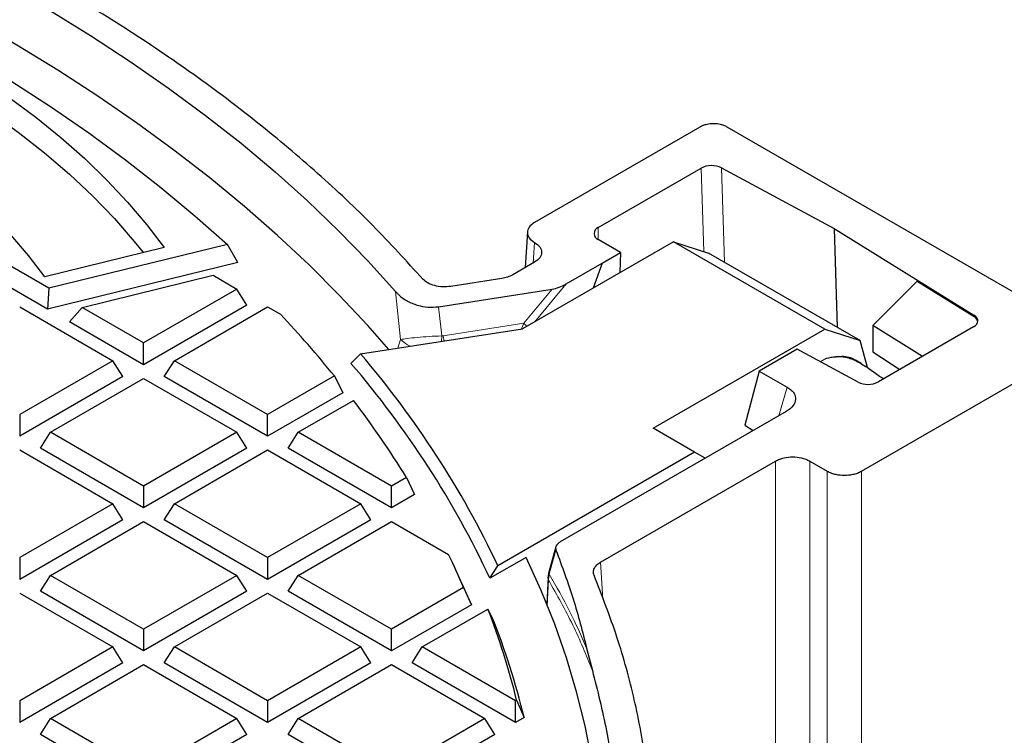
# Model space of a CAD drawing. Units: millimetres. Extents: x 0 to 420, y 0 to 381.
# Drawn here: x 353 to 373, y 250 to 265 of the extents above; entities that cross this region are included whole.
import ezdxf

# ---------------------------------------------------------------- set-up
doc = ezdxf.new("R2010")
doc.units = ezdxf.units.MM

msp = doc.modelspace()

# ---------------------------------------------------------------- linework, layer by layer
at = {"color": 7, "linetype": 'Continuous', "lineweight": 25}
for p, q in [((353.546164, 259.094355), (342.791524, 265.302877)), ((353.512656, 258.668223), (342.61914, 264.956916)), ((366.910466, 262.404618), (363.515965, 260.445015)), ((374.68864, 258.240738), (367.475807, 262.404618)), ((364.824328, 260.343088), (366.938319, 261.563469)), ((367.355184, 261.56774), (369.66801, 260.322678)), ((363.369946, 260.252527), (363.325563, 259.51869)), ((369.66801, 260.322678), (372.541289, 258.543931)), ((369.66801, 260.322678), (369.730525, 258.292774)), ((366.368671, 260.0508), (363.268693, 258.261221)), ((365.283948, 259.832833), (364.824328, 260.098166)), ((369.479941, 258.254702), (366.368671, 260.0508)), ((366.368671, 260.0508), (367.092715, 259.815549)), ((355.911095, 259.930143), (353.458798, 259.329222)), ((357.210619, 259.992308), (353.546164, 259.094355)), ((357.424727, 259.626853), (357.210619, 259.992308)), ((364.90288, 259.612847), (365.283948, 259.832833)), ((365.283948, 259.832833), (365.271156, 259.417218)), ((370.203985, 258.019452), (367.092715, 259.815549)), ((357.424727, 259.626853), (353.512656, 258.668223)), ((363.516396, 259.628856), (363.068045, 259.370028)), ((364.165683, 259.183386), (364.906246, 259.610904)), ((364.904146, 259.612147), (364.721216, 259.099745)), ((354.22581, 258.702004), (356.915121, 259.361004)), ((356.915121, 259.361004), (357.405947, 259.077656)), ((362.844038, 259.295367), (361.799631, 259.133814)), ((371.37482, 259.241359), (370.464397, 258.333132)), ((371.37482, 259.241359), (372.542207, 258.51412)), ((353.546164, 259.094355), (353.512656, 258.668223)), ((357.405947, 259.077656), (355.490519, 257.971903)), ((357.611839, 258.75104), (357.405947, 259.077656)), ((361.547851, 258.717033), (363.879891, 259.077762)), ((352.944934, 258.713874), (354.860362, 257.608121)), ((353.970239, 258.404066), (354.22581, 258.702004)), ((355.490519, 257.971903), (354.22581, 258.702004)), ((357.611839, 258.75104), (355.490519, 257.526427)), ((356.120676, 257.608121), (358.036103, 258.713874)), ((358.036103, 258.713874), (358.301164, 258.560858)), ((355.490519, 257.526427), (353.970239, 258.404066)), ((359.944479, 257.747019), (363.268693, 258.261221)), ((365.955699, 256.220201), (369.479941, 258.254702)), ((369.479941, 258.254702), (370.203985, 258.019452)), ((371.48447, 257.697462), (370.464397, 258.333132)), ((370.464397, 258.333132), (370.464397, 257.789111)), ((372.53389, 258.303279), (370.577214, 257.173714)), ((370.351992, 257.46704), (370.203985, 258.019452)), ((355.490519, 257.526427), (355.490519, 257.971903)), ((368.908762, 257.843353), (368.130944, 257.394329)), ((370.160483, 257.169515), (368.908762, 257.843353)), ((370.23348, 255.342464), (374.68864, 257.914374)), ((354.860362, 257.608121), (352.944934, 256.502368)), ((355.066255, 257.281505), (354.860362, 257.608121)), ((355.914783, 257.281505), (356.120676, 257.608121)), ((358.036103, 256.502368), (356.120676, 257.608121)), ((359.944479, 257.747019), (359.747635, 257.553262)), ((370.226645, 257.547167), (370.108317, 257.615476)), ((370.464397, 257.789111), (371.018383, 257.428396)), ((368.130944, 257.394329), (367.834974, 256.284447)), ((368.130944, 257.394329), (368.707802, 257.061316)), ((355.066255, 257.281505), (352.944934, 256.056893)), ((353.575091, 256.138587), (355.490519, 257.24434)), ((355.490519, 257.24434), (357.405947, 256.138587)), ((358.036103, 256.056893), (355.914783, 257.281505)), ((359.407187, 257.293878), (358.036103, 256.502368)), ((359.407187, 257.293878), (359.582151, 256.949407)), ((359.582151, 256.949407), (358.036103, 256.056893)), ((358.66626, 256.138587), (359.799901, 256.793024)), ((352.944934, 256.502368), (352.944934, 256.056893)), ((358.036103, 256.056893), (358.036103, 256.502368)), ((368.681155, 256.56164), (364.045016, 253.885252)), ((366.804227, 255.730356), (365.955699, 256.220201)), ((367.834974, 256.284447), (368.009559, 256.173935)), ((353.369199, 255.81197), (353.575091, 256.138587)), ((355.490519, 255.032834), (353.575091, 256.138587)), ((357.405947, 256.138587), (355.490519, 255.032834)), ((357.611839, 255.81197), (357.405947, 256.138587)), ((358.460367, 255.81197), (358.66626, 256.138587)), ((360.581688, 255.032834), (358.66626, 256.138587)), ((352.944934, 255.774805), (354.860362, 254.669052)), ((355.490519, 254.587358), (353.369199, 255.81197)), ((357.611839, 255.81197), (355.490519, 254.587358)), ((356.120676, 254.669052), (358.036103, 255.774805)), ((358.036103, 255.774805), (359.951531, 254.669052)), ((360.581688, 254.587358), (358.460367, 255.81197)), ((366.804227, 255.730356), (362.763407, 253.39764)), ((367.022665, 255.604213), (366.804227, 255.730356)), ((364.872721, 253.472625), (368.465928, 255.54694)), ((369.172604, 255.54694), (369.526804, 255.342464)), ((360.88705, 255.209116), (360.581688, 255.032834)), ((360.88705, 255.209116), (361.054926, 254.860553)), ((355.490519, 255.032834), (355.490519, 254.587358)), ((360.581688, 254.587358), (360.581688, 255.032834)), ((361.054926, 254.860553), (360.581688, 254.587358)), ((354.860362, 254.669052), (352.944934, 253.563299)), ((355.066255, 254.342436), (354.860362, 254.669052)), ((355.914783, 254.342436), (356.120676, 254.669052)), ((358.036103, 253.563299), (356.120676, 254.669052)), ((359.951531, 254.669052), (358.036103, 253.563299)), ((360.157424, 254.342436), (359.951531, 254.669052)), ((355.066255, 254.342436), (352.944934, 253.117824)), ((353.575091, 253.199517), (355.490519, 254.30527)), ((355.490519, 254.30527), (357.405947, 253.199517)), ((358.036103, 253.117824), (355.914783, 254.342436)), ((360.157424, 254.342436), (358.036103, 253.117824)), ((358.66626, 253.199517), (360.581688, 254.30527)), ((360.581688, 254.30527), (361.751119, 253.630172)), ((363.953586, 253.782724), (363.81019, 253.26535)), ((352.944934, 253.563299), (352.944934, 253.117824)), ((358.036103, 253.563299), (358.036103, 253.117824)), ((363.343608, 253.569275), (362.59996, 253.139976)), ((362.005658, 253.083529), (361.864973, 253.388519)), ((362.59996, 253.139976), (362.763407, 253.39764)), ((353.369199, 252.872901), (353.575091, 253.199517)), ((355.490519, 252.093765), (353.575091, 253.199517)), ((357.405947, 253.199517), (355.490519, 252.093765)), ((357.611839, 252.872901), (357.405947, 253.199517)), ((358.460367, 252.872901), (358.66626, 253.199517)), ((360.581688, 252.093765), (358.66626, 253.199517)), ((363.793661, 253.167498), (363.767812, 252.605592)), ((363.811563, 253.27037), (363.793079, 253.155012)), ((362.060534, 252.947484), (360.581688, 252.093765)), ((362.060534, 252.947484), (362.221426, 252.59489)), ((352.944934, 252.835736), (354.860362, 251.729983)), ((355.490519, 251.648289), (353.369199, 252.872901)), ((357.611839, 252.872901), (355.490519, 251.648289)), ((356.120676, 251.729983), (358.036103, 252.835736)), ((358.036103, 252.835736), (359.951531, 251.729983)), ((360.581688, 251.648289), (358.460367, 252.872901)), ((362.221426, 252.59489), (360.581688, 251.648289)), ((361.211844, 251.729983), (362.559639, 252.508048)), ((362.643205, 252.348532), (362.559639, 252.508048)), ((355.490519, 252.093765), (355.490519, 251.648289)), ((360.581688, 251.648289), (360.581688, 252.093765)), ((354.860362, 251.729983), (352.944934, 250.62423)), ((355.066255, 251.403367), (354.860362, 251.729983)), ((355.914783, 251.403367), (356.120676, 251.729983)), ((358.036103, 250.62423), (356.120676, 251.729983)), ((359.951531, 251.729983), (358.036103, 250.62423)), ((360.157424, 251.403367), (359.951531, 251.729983)), ((361.005952, 251.403367), (361.211844, 251.729983)), ((363.127272, 250.62423), (361.211844, 251.729983)), ((364.587385, 251.704833), (364.704583, 251.248065)), ((355.066255, 251.403367), (352.944934, 250.178754)), ((353.575091, 250.260448), (355.490519, 251.366201)), ((355.490519, 251.366201), (357.405947, 250.260448)), ((358.036103, 250.178754), (355.914783, 251.403367)), ((360.157424, 251.403367), (358.036103, 250.178754)), ((358.66626, 250.260448), (360.581688, 251.366201)), ((360.581688, 251.366201), (362.497115, 250.260448)), ((363.127272, 250.178754), (361.005952, 251.403367)), ((352.944934, 250.62423), (352.944934, 250.178754)), ((358.036103, 250.62423), (358.036103, 250.178754)), ((363.149565, 250.6371), (363.127272, 250.62423)), ((363.127272, 250.178754), (363.127272, 250.62423)), ((363.149565, 250.6371), (363.303807, 250.280666)), ((353.369199, 249.933832), (353.575091, 250.260448)), ((355.490519, 249.154695), (353.575091, 250.260448)), ((357.405947, 250.260448), (355.490519, 249.154695)), ((357.611839, 249.933832), (357.405947, 250.260448)), ((358.460367, 249.933832), (358.66626, 250.260448)), ((360.581688, 249.154695), (358.66626, 250.260448)), ((362.497115, 250.260448), (360.581688, 249.154695)), ((362.703008, 249.933832), (362.497115, 250.260448)), ((363.303807, 250.280666), (363.127272, 250.178754)), ((355.490519, 248.70922), (353.369199, 249.933832)), ((357.611839, 249.933832), (355.490519, 248.70922)), ((360.581688, 248.70922), (358.460367, 249.933832)), ((362.703008, 249.933832), (360.581688, 248.70922))]:
    msp.add_line(p, q, dxfattribs=at)
at = {"color": 8, "linetype": 'Continuous', "lineweight": 18}
for p, q in [((366.938319, 261.563469), (366.991133, 259.848555)), ((367.355184, 261.56774), (367.414874, 259.629571)), ((364.824328, 260.343088), (364.824328, 260.098166)), ((363.515535, 260.037311), (363.489939, 259.613582)), ((360.663394, 259.026543), (360.767693, 258.041877)), ((363.879891, 259.077762), (363.296912, 258.375411)), ((363.521284, 258.407038), (364.165683, 259.183386)), ((361.547851, 258.717033), (361.612401, 258.117987)), ((372.541289, 258.543931), (372.542207, 258.51412)), ((361.641741, 258.119383), (363.296912, 258.375411)), ((363.296912, 258.375411), (363.249918, 258.26532)), ((360.71182, 257.865714), (360.767693, 258.041877)), ((361.605725, 258.003987), (361.612401, 258.117987)), ((361.641741, 258.119383), (361.612401, 258.117987)), ((361.641741, 258.119383), (361.659689, 258.012334)), ((369.38555, 257.586685), (369.510305, 257.658704)), ((368.53446, 256.476955), (368.707802, 257.061316)), ((368.465928, 246.493297), (368.465928, 255.54694)), ((369.172604, 255.54694), (369.172604, 246.493297)), ((369.526804, 246.288822), (369.526804, 255.342464)), ((370.23348, 255.342464), (370.23348, 246.288822)), ((363.957083, 253.717028), (363.820152, 253.223771)), ((364.872721, 253.472625), (364.922521, 252.707691)), ((363.80301, 253.107329), (363.820137, 253.223773)), ((363.803025, 253.107331), (363.778587, 252.575721))]:
    msp.add_line(p, q, dxfattribs=at)
at = {"color": 7, "linetype": 'Continuous', "lineweight": 25, "flags": 128}
for points in [[(342.674057, 269.411566), (343.766981, 269.082823), (344.842027, 268.734988), (345.898196, 268.368387), (346.934503, 267.983359), (347.949985, 267.580263), (348.943698, 267.159474), (349.914715, 266.721383), (350.862135, 266.266399), (351.785074, 265.794945), (352.682675, 265.307459), (353.554102, 264.804395), (354.398544, 264.286221), (355.215215, 263.753419), (356.003356, 263.206486), (356.762233, 262.645929), (357.491139, 262.072272), (358.189398, 261.486046), (358.856358, 260.887798), (359.4914, 260.278085), (360.093932, 259.657474), (360.663394, 259.026543)], [(360.523251, 257.836546), (360.090807, 258.329265), (359.50432, 258.956816), (358.886491, 259.574262), (358.23784, 260.181083), (357.558917, 260.776766), (356.850295, 261.360808), (356.112572, 261.932715), (355.346371, 262.492005), (354.552339, 263.038204), (353.731148, 263.570853), (352.88349, 264.0895), (352.010083, 264.593707), (351.111663, 265.083049), (350.188989, 265.557113), (349.242841, 266.015498), (348.274018, 266.457816), (347.283338, 266.883695), (346.271639, 267.292774), (345.239774, 267.684708), (344.188615, 268.059165), (343.11905, 268.415831), (342.031983, 268.754402), (340.928332, 269.074594)], [(344.346993, 267.418321), (345.371601, 267.032992), (346.375926, 266.630259), (347.35908, 266.210478), (348.320196, 265.77402), (349.258426, 265.32127), (350.17294, 264.852629), (351.062932, 264.368508), (351.927615, 263.869337), (352.766227, 263.355556), (353.578026, 262.827618), (354.362297, 262.28599), (355.118346, 261.731149), (355.845507, 261.163586), (356.543136, 260.583802), (357.210619, 259.992308)], [(344.239307, 266.668122), (345.055525, 266.461281), (345.856251, 266.235159), (346.640119, 265.990142), (347.405793, 265.726648), (348.151965, 265.445126), (348.877363, 265.146056), (349.58075, 264.829949), (350.260925, 264.497344), (350.916729, 264.148808), (351.547042, 263.784936), (352.150789, 263.406349), (352.72694, 263.013692), (353.274513, 262.607635), (353.792573, 262.188872), (354.280237, 261.758116), (354.736672, 261.316102), (355.1611, 260.863584), (355.552797, 260.401335), (355.911095, 259.930143)], [(344.336018, 266.122504), (345.168576, 265.906278), (345.984402, 265.66975), (346.78201, 265.41335), (347.55995, 265.137545), (348.316805, 264.842837), (349.051197, 264.529762), (349.761792, 264.198889), (350.447294, 263.850822), (351.106457, 263.486193), (351.738081, 263.105667), (352.341016, 262.709935), (352.914166, 262.299717), (353.456487, 261.875761), (353.966992, 261.438838), (354.444752, 260.989743), (354.888898, 260.529294), (355.298621, 260.058328), (355.485185, 259.825776)], [(353.458798, 259.329222), (353.126258, 259.766509), (352.76092, 260.194986), (352.363483, 260.613833), (351.934705, 261.022249), (351.475409, 261.419452), (350.98647, 261.804684), (350.468825, 262.177208), (349.923464, 262.536311), (349.351428, 262.881307), (348.753813, 263.211536), (348.131761, 263.526367), (347.486461, 263.825197), (346.819147, 264.107455), (346.131095, 264.372601), (345.423622, 264.620129), (344.698079, 264.849565), (343.955855, 265.06047), (343.198369, 265.252441)], [(364.691853, 249.407889), (364.553973, 250.109836), (364.381141, 250.8092), (364.173503, 251.505401), (363.931229, 252.197863), (363.654521, 252.886011), (363.343608, 253.569275)]]:
    msp.add_lwpolyline(points, dxfattribs=at)
at = {"color": 7, "linetype": 'Continuous', "lineweight": 25}
for centre, radius, start, end in [((364.870806, 260.220627), 0.130985, 110.7834208, 249.2165792), ((341.784609, 243.026314), 22.674185, 38.9942698, 43.2450683), ((345.219962, 245.115545), 19.400143, 25.2715552, 40.6247497), ((345.131582, 244.978473), 19.280932, 25.0427273, 40.70676), ((370.364678, 257.585484), 0.463385, 243.8540004, 297.3006532), ((344.269627, 244.968451), 19.519476, 31.6438953, 37.2852288), ((347.052704, 246.556925), 16.311782, 23.0650332, 25.6980315), ((347.251989, 246.276826), 16.248137, 22.8828687, 24.7665529), ((348.515337, 247.051277), 15.067142, 13.7679133, 21.2331323), ((348.571648, 246.713767), 15.157813, 13.6103417, 21.8229692)]:
    msp.add_arc(centre, radius, start, end, dxfattribs=at)
at = {"color": 8, "linetype": 'Continuous', "lineweight": 18}
msp.add_arc((362.858385, 257.849418), 0.684817, 42.7787668, 50.1816167, dxfattribs=at)
at = {"color": 7, "linetype": 'Continuous', "lineweight": 25}
for centre, major_axis, ratio, start_param, end_param in [((367.150451, 261.441008), (0.300092, 0.000159), 0.577287497, 0.819673474, 2.355584488), ((364.033748, 259.270602), (0.330379, 0.153555), 0.379684183, 4.061284591, 4.941899531), ((372.321758, 258.42574), (0.300092, 0.000159), 0.577287497, 5.497177142, 7.033088156), ((372.325343, 258.309351), (0.282894, 0.131992), 0.713646232, 6.117235708, 6.71812762)]:
    msp.add_ellipse(centre, major_axis=major_axis, ratio=ratio, start_param=start_param, end_param=end_param, dxfattribs=at)
for points in [[(361.22434, 259.281893), (360.8878, 259.651606), (360.21472, 260.391033), (359.078311, 261.45921), (357.85301, 262.493593), (356.532926, 263.488581), (355.124233, 264.44213), (353.630184, 265.35138), (352.055146, 266.213877), (350.403372, 267.027098), (348.679815, 267.789166), (346.888016, 268.496517), (345.037679, 269.152552), (343.756816, 269.541113), (343.116384, 269.735394)], [(363.068045, 259.370028), (363.034962, 259.353334), (362.968795, 259.319945), (362.885624, 259.30356), (362.844038, 259.295367)], [(295.141964, 227.713003), (295.734688, 227.446733), (296.920137, 226.914192), (298.786015, 226.184038), (300.709831, 225.50667), (302.693077, 224.888677), (304.728666, 224.330431), (306.811631, 223.83377), (308.936269, 223.399931), (311.096931, 223.030098), (313.287827, 222.725255), (315.503098, 222.48622), (317.736815, 222.31363), (319.983003, 222.207949), (322.235652, 222.169458), (324.488736, 222.198261), (326.736225, 222.294281), (328.972107, 222.45726), (331.190401, 222.686764), (333.385169, 222.982177), (335.550542, 223.342709), (337.680725, 223.767397), (339.770019, 224.255102), (341.812834, 224.804522), (343.803704, 225.414185), (345.737304, 226.08246), (347.608459, 226.80756), (349.412163, 227.587545), (351.143592, 228.420328), (352.798111, 229.30368), (354.371295, 230.235238), (355.858934, 231.21251), (357.257049, 232.232881), (358.561898, 233.293622), (359.769991, 234.391893), (360.878095, 235.524758), (361.883246, 236.689184), (362.782754, 237.882056), (363.574213, 239.100183), (364.255505, 240.340306), (364.824807, 241.599107), (365.280596, 242.873218), (365.621655, 244.15923), (365.847059, 245.453701), (365.956257, 246.753174), (365.948758, 248.054147), (365.825323, 249.353239), (365.583519, 250.646593), (365.234306, 251.93218), (364.904855, 252.778203), (364.74013, 253.201215)], [(364.704609, 251.248067), (364.808849, 250.835433), (365.017328, 250.010166), (365.192112, 248.762702), (365.265259, 247.512274), (365.226736, 246.261165), (365.079281, 245.012818), (364.822563, 243.770359), (364.457428, 242.536981), (363.984758, 241.315834), (363.405776, 240.11004), (362.721959, 238.922682), (361.935054, 237.756794), (361.047074, 236.615358), (360.060289, 235.501292), (358.977222, 234.417443), (357.800641, 233.366582), (356.533554, 232.351397), (355.1792, 231.374482), (353.741043, 230.438334), (352.222757, 229.545347), (350.628226, 228.697804), (348.961525, 227.897872), (347.226915, 227.147595), (345.428831, 226.448892), (343.571868, 225.803548), (341.660776, 225.213214), (339.700439, 224.679399), (337.695868, 224.203467), (335.652189, 223.786635), (333.574625, 223.429969), (331.468489, 223.134381), (329.339164, 222.900626), (327.192095, 222.729301), (325.032769, 222.620846), (322.866707, 222.575536), (320.699447, 222.593488), (318.536528, 222.674656), (316.383482, 222.818833), (314.245811, 223.025649), (312.12898, 223.294577), (310.038403, 223.624928), (307.97942, 224.015858), (305.957304, 224.466372), (303.977192, 224.975296), (302.044269, 225.541414), (300.163017, 226.162961), (298.339961, 226.839533), (296.573359, 227.564984), (295.452199, 228.090951), (294.891619, 228.353934)]]:
    msp.add_open_spline(points, degree=3, dxfattribs=at)
for points, knots in [([(367.475807, 262.404618), (367.453866, 262.416095), (367.411566, 262.43822), (367.317177, 262.466089), (367.193135, 262.476141), (367.069107, 262.466088), (366.974709, 262.438228), (366.932412, 262.4161), (366.910466, 262.404618)], [0, 0, 0, 0, 0.14101368, 0.271859338, 0.499998968, 0.728138598, 0.858939158, 1, 1, 1, 1]), ([(363.515965, 260.445015), (363.47495, 260.415208), (363.392948, 260.355614), (363.357835, 260.241024), (363.392853, 260.126543), (363.474695, 260.067039), (363.515564, 260.037324)], [0, 0, 0, 0, 0.2502914025, 0.5004117097, 0.7505235745, 1, 1, 1, 1]), ([(363.515564, 260.037324), (363.556948, 260.007251), (363.639179, 259.947494), (363.674506, 259.832863), (363.639388, 259.718419), (363.557496, 259.658785), (363.516396, 259.628856)], [0, 0, 0, 0, 0.251983854, 0.500691894, 0.749409932, 1, 1, 1, 1]), ([(361.799631, 259.133814), (361.74359, 259.128462), (361.631028, 259.11771), (361.463024, 259.144219), (361.316314, 259.198523), (361.254871, 259.254218), (361.22434, 259.281893)], [0, 0, 0, 0, 0.248631205, 0.499388285, 0.751249787, 1, 1, 1, 1]), ([(360.663394, 259.026543), (360.696334, 258.992257), (360.762164, 258.92374), (360.908825, 258.82455), (361.094244, 258.744917), (361.324325, 258.69849), (361.472432, 258.710776), (361.547851, 258.717033)], [0, 0, 0, 0, 0.182313886, 0.3643418843, 0.6029235548, 0.7977988112, 1, 1, 1, 1]), ([(369.510305, 257.658704), (369.574548, 257.673762), (369.704941, 257.704323), (369.91382, 257.688597), (370.134392, 257.606916), (370.370786, 257.460131), (370.558068, 257.322465), (370.659449, 257.255655), (370.687329, 257.237282)], [0, 0, 0, 0, 0.177890502, 0.361057003, 0.578865824, 0.755264903, 0.932697192, 1, 1, 1, 1]), ([(369.510305, 257.658704), (369.616903, 257.677879), (369.830101, 257.716228), (370.031987, 257.681981), (370.104046, 257.615987), (370.106897, 257.613376)], [0, 0, 0, 0, 0.489907977, 0.979815954, 1, 1, 1, 1]), ([(368.707802, 257.061316), (368.739013, 257.041312), (368.79711, 257.004075), (368.866804, 256.919921), (368.883914, 256.810927), (368.842854, 256.674013), (368.738035, 256.601169), (368.681155, 256.56164)], [0, 0, 0, 0, 0.145045744, 0.27000506, 0.496962384, 0.727025605, 1, 1, 1, 1]), ([(368.465928, 255.54694), (368.493355, 255.561286), (368.546229, 255.588943), (368.664217, 255.623778), (368.819267, 255.636343), (368.974304, 255.623776), (369.0923, 255.588951), (369.145172, 255.561291), (369.172604, 255.54694)], [0, 0, 0, 0, 0.141018399, 0.271859545, 0.499999174, 0.728138804, 0.858943871, 1, 1, 1, 1]), ([(369.526804, 255.342464), (369.554231, 255.328118), (369.607104, 255.300461), (369.725093, 255.265626), (369.880143, 255.253061), (370.035179, 255.265628), (370.153176, 255.300453), (370.206047, 255.328113), (370.23348, 255.342464)], [0, 0, 0, 0, 0.141018399, 0.271859545, 0.499999174, 0.728138804, 0.858943871, 1, 1, 1, 1]), ([(364.045016, 253.885252), (364.027075, 253.873385), (363.99126, 253.849697), (363.960318, 253.806389), (363.945548, 253.761251), (363.953261, 253.73168), (363.957083, 253.717028)], [0, 0, 0, 0, 0.256799368, 0.512612188, 0.758501583, 1, 1, 1, 1]), ([(363.957083, 253.717028), (364.081206, 253.383662), (364.329452, 252.716932), (364.501259, 252.042224), (364.587163, 251.70487)], [0, 0, 0, 0, 0.499999938, 1, 1, 1, 1]), ([(364.74013, 253.201215), (364.733126, 253.225499), (364.719082, 253.27419), (364.741078, 253.347685), (364.788942, 253.41689), (364.844834, 253.454073), (364.872721, 253.472625)], [0, 0, 0, 0, 0.249697895, 0.500651044, 0.750854241, 1, 1, 1, 1])]:
    msp.add_open_spline(points, degree=3, knots=knots, dxfattribs=at)
at = {"color": 8, "linetype": 'Continuous', "lineweight": 18}
for points, knots in [([(360.767693, 258.041877), (360.808311, 258.048494), (360.899238, 258.063305), (361.103873, 258.086976), (361.354443, 258.10613), (361.525102, 258.113974), (361.612401, 258.117987)], [0, 0, 0, 0, 0.216042168, 0.483622402, 0.735853242, 1, 1, 1, 1]), ([(360.767693, 258.041877), (360.808627, 258.003912), (360.860857, 257.955471), (360.946156, 257.913823), (360.964604, 257.904816)], [0, 0, 0, 0, 0.783728207, 1, 1, 1, 1]), ([(363.803025, 253.107331), (363.796623, 253.12246), (363.789733, 253.138741), (363.793572, 253.154694), (363.793844, 253.155823)], [0, 0, 0, 0, 0.929267555, 1, 1, 1, 1]), ([(363.813641, 253.268438), (363.811898, 253.264235), (363.806441, 253.251081), (363.8146, 253.23483), (363.820152, 253.223771)], [0, 0, 0, 0, 0.31951736, 1, 1, 1, 1]), ([(364.587388, 251.705507), (364.475902, 251.958634), (364.254187, 252.462032), (363.964282, 252.97082), (363.820152, 253.223771)], [0, 0, 0, 0, 0.502836722, 1, 1, 1, 1]), ([(364.704581, 251.247361), (364.579025, 251.557534), (364.329774, 252.173282), (363.977732, 252.797535), (363.803025, 253.107331)], [0, 0, 0, 0, 0.503733512, 1, 1, 1, 1])]:
    msp.add_open_spline(points, degree=3, knots=knots, dxfattribs=at)

doc.saveas('drawing.dxf')
